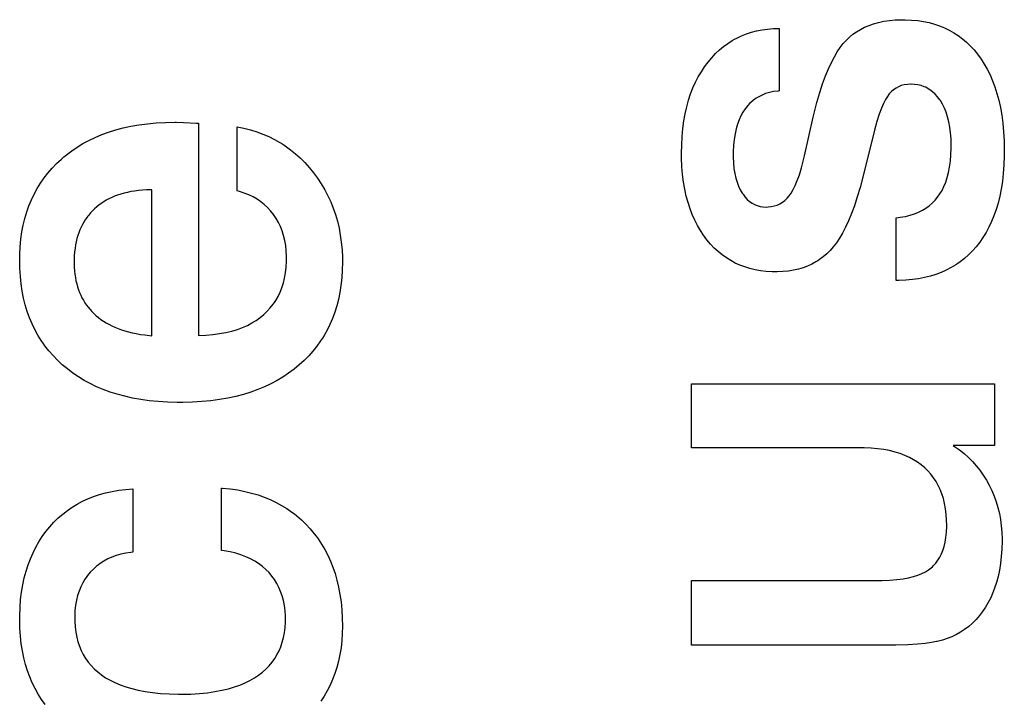
# Paper-space layout '170608_CRESCAD_1' of a CAD drawing. Units: inches. Extents: x 0 to 17, y 0 to 11.
# Drawn here: x 15.2 to 15.3, y 6.3 to 6.4 of the extents above; entities that cross this region are included whole.
import ezdxf

# ---------------------------------------------------------------- set-up
doc = ezdxf.new("R2010")
doc.units = ezdxf.units.IN
doc.header["$LTSCALE"] = 0.935
doc.header["$MEASUREMENT"] = 0
doc.linetypes.add('HIDDEN', pattern=[0.2, 0.1, -0.1])
doc.layers.add('DEFAULT_2', color=7, linetype='HIDDEN')

psp = doc.layouts.new('170608_CRESCAD_1')

# ---------------------------------------------------------------- linework, layer by layer
at = {"layer": 'DEFAULT_2', "color": 7, "linetype": 'Continuous'}
for p, q in [((15.246025, 6.385025), (15.24653, 6.385131)), ((15.24653, 6.385131), (15.247065, 6.38521)), ((15.247065, 6.38521), (15.247634, 6.385261)), ((15.247634, 6.385261), (15.248238, 6.385283)), ((15.248238, 6.385283), (15.248374, 6.385284)), ((15.248374, 6.385284), (15.248601, 6.385282)), ((15.248601, 6.385282), (15.249215, 6.385255)), ((15.249215, 6.385255), (15.249802, 6.385199)), ((15.249802, 6.385199), (15.250364, 6.385114)), ((15.233742, 6.384076), (15.234246, 6.384207)), ((15.234246, 6.384207), (15.23477, 6.38431)), ((15.23477, 6.38431), (15.235314, 6.384384)), ((15.235314, 6.384384), (15.23588, 6.384428)), ((15.23588, 6.384428), (15.236431, 6.384441)), ((15.236431, 6.384441), (15.236431, 6.37841)), ((15.243903, 6.384125), (15.24428, 6.384354)), ((15.24428, 6.384354), (15.244679, 6.384558)), ((15.244679, 6.384558), (15.245103, 6.384738)), ((15.245103, 6.384738), (15.24555, 6.384894)), ((15.24555, 6.384894), (15.246025, 6.385025)), ((15.250364, 6.385114), (15.250902, 6.385)), ((15.250902, 6.385), (15.251419, 6.38486)), ((15.251419, 6.38486), (15.251915, 6.384692)), ((15.251915, 6.384692), (15.25239, 6.384498)), ((15.25239, 6.384498), (15.252847, 6.384277)), ((15.252847, 6.384277), (15.253288, 6.384029)), ((15.231472, 6.383003), (15.231895, 6.383274)), ((15.231895, 6.383274), (15.232113, 6.383399)), ((15.232113, 6.383399), (15.232334, 6.383516)), ((15.232334, 6.383516), (15.232786, 6.383731)), ((15.232786, 6.383731), (15.233255, 6.383918)), ((15.233255, 6.383918), (15.233742, 6.384076)), ((15.242609, 6.382972), (15.242894, 6.383292)), ((15.242894, 6.383292), (15.24321, 6.383595)), ((15.24321, 6.383595), (15.243547, 6.383873)), ((15.243547, 6.383873), (15.243903, 6.384125)), ((15.253288, 6.384029), (15.253711, 6.383753)), ((15.253711, 6.383753), (15.254118, 6.383451)), ((15.254118, 6.383451), (15.254509, 6.383119)), ((15.230287, 6.382012), (15.230668, 6.382373)), ((15.230668, 6.382373), (15.231063, 6.382703)), ((15.231063, 6.382703), (15.231472, 6.383003)), ((15.242038, 6.382181), (15.242323, 6.382603)), ((15.242323, 6.382603), (15.242609, 6.382972)), ((15.254509, 6.383119), (15.254885, 6.382759)), ((15.254885, 6.382759), (15.255246, 6.382368)), ((15.255246, 6.382368), (15.255593, 6.381945)), ((15.229562, 6.381193), (15.229918, 6.38162)), ((15.229918, 6.38162), (15.230287, 6.382012)), ((15.241469, 6.38116), (15.241753, 6.381702)), ((15.241753, 6.381702), (15.242038, 6.382181)), ((15.255593, 6.381945), (15.255923, 6.381489)), ((15.255923, 6.381489), (15.256232, 6.381008)), ((15.228909, 6.380266), (15.229224, 6.380741)), ((15.229224, 6.380741), (15.229562, 6.381193)), ((15.240903, 6.379866), (15.241185, 6.38055)), ((15.241185, 6.38055), (15.241469, 6.38116)), ((15.256232, 6.381008), (15.256519, 6.380499)), ((15.256519, 6.380499), (15.256786, 6.379963)), ((15.228347, 6.379243), (15.228616, 6.379767)), ((15.228616, 6.379767), (15.228909, 6.380266)), ((15.240624, 6.379102), (15.240903, 6.379866)), ((15.256786, 6.379963), (15.257031, 6.379397)), ((15.227877, 6.378117), (15.228101, 6.378694)), ((15.228101, 6.378694), (15.228347, 6.379243)), ((15.240347, 6.378252), (15.240624, 6.379102)), ((15.247479, 6.378528), (15.247262, 6.378341)), ((15.24771, 6.378686), (15.247479, 6.378528)), ((15.247957, 6.378817), (15.24771, 6.378686)), ((15.248221, 6.378919), (15.247957, 6.378817)), ((15.248503, 6.378994), (15.248221, 6.378919)), ((15.248806, 6.379042), (15.248503, 6.378994)), ((15.249132, 6.379059), (15.248806, 6.379042)), ((15.249161, 6.37906), (15.249132, 6.379059)), ((15.249506, 6.379044), (15.249161, 6.37906)), ((15.249832, 6.378999), (15.249506, 6.379044)), ((15.250142, 6.378924), (15.249832, 6.378999)), ((15.250436, 6.378821), (15.250142, 6.378924)), ((15.250578, 6.378758), (15.250436, 6.378821)), ((15.250716, 6.378688), (15.250578, 6.378758)), ((15.250983, 6.378527), (15.250716, 6.378688)), ((15.251238, 6.378335), (15.250983, 6.378527)), ((15.257031, 6.379397), (15.257254, 6.3788)), ((15.257254, 6.3788), (15.257456, 6.37817)), ((15.227678, 6.377512), (15.227877, 6.378117)), ((15.23415, 6.377672), (15.233866, 6.377463)), ((15.234452, 6.377856), (15.23415, 6.377672)), ((15.234775, 6.378015), (15.234452, 6.377856)), ((15.235121, 6.37815), (15.234775, 6.378015)), ((15.235492, 6.378259), (15.235121, 6.37815)), ((15.235889, 6.378343), (15.235492, 6.378259)), ((15.236316, 6.3784), (15.235889, 6.378343)), ((15.236431, 6.37841), (15.236316, 6.3784)), ((15.240075, 6.377309), (15.240347, 6.378252)), ((15.246698, 6.377585), (15.246505, 6.377206)), ((15.246883, 6.377887), (15.246698, 6.377585)), ((15.247059, 6.378123), (15.246883, 6.377887)), ((15.247262, 6.378341), (15.247059, 6.378123)), ((15.251482, 6.378111), (15.251238, 6.378335)), ((15.251715, 6.377854), (15.251482, 6.378111)), ((15.251937, 6.377559), (15.251715, 6.377854)), ((15.251996, 6.377473), (15.251937, 6.377559)), ((15.257456, 6.37817), (15.257634, 6.377507)), ((15.22735, 6.37621), (15.227502, 6.376877)), ((15.227502, 6.376877), (15.227678, 6.377512)), ((15.233128, 6.376674), (15.232916, 6.376352)), ((15.233356, 6.376965), (15.233128, 6.376674)), ((15.233602, 6.377227), (15.233356, 6.376965)), ((15.233866, 6.377463), (15.233602, 6.377227)), ((15.239807, 6.376265), (15.240075, 6.377309)), ((15.246303, 6.376736), (15.246092, 6.376162)), ((15.246505, 6.377206), (15.246303, 6.376736)), ((15.2522, 6.377127), (15.251996, 6.377473)), ((15.252386, 6.376752), (15.2522, 6.377127)), ((15.25255, 6.376346), (15.252386, 6.376752)), ((15.257634, 6.377507), (15.257789, 6.376807)), ((15.257789, 6.376807), (15.257919, 6.376069)), ((15.227225, 6.37551), (15.22735, 6.37621)), ((15.232551, 6.37562), (15.232399, 6.375206)), ((15.232724, 6.376002), (15.232551, 6.37562)), ((15.232916, 6.376352), (15.232724, 6.376002)), ((15.238876, 6.372154), (15.239717, 6.375886)), ((15.239717, 6.375886), (15.239807, 6.376265)), ((15.246092, 6.376162), (15.245872, 6.375469)), ((15.252693, 6.375908), (15.25255, 6.376346)), ((15.252813, 6.375434), (15.252693, 6.375908)), ((15.257919, 6.376069), (15.258023, 6.375291)), ((15.172352, 6.374645), (15.173069, 6.374835)), ((15.173069, 6.374835), (15.173816, 6.374998)), ((15.173816, 6.374998), (15.174597, 6.375135)), ((15.174597, 6.375135), (15.175413, 6.375244)), ((15.175413, 6.375244), (15.176265, 6.375324)), ((15.176265, 6.375324), (15.177155, 6.375375)), ((15.177155, 6.375375), (15.178085, 6.375394)), ((15.178085, 6.375394), (15.178188, 6.375394)), ((15.178188, 6.375394), (15.178891, 6.375378)), ((15.178891, 6.375378), (15.180151, 6.375312)), ((15.180151, 6.375312), (15.180159, 6.375312)), ((15.180159, 6.375312), (15.180202, 6.375303)), ((15.180202, 6.375303), (15.180352, 6.375284)), ((15.180352, 6.375284), (15.180352, 6.354815)), ((15.184077, 6.374957), (15.184735, 6.374821)), ((15.184077, 6.36876), (15.184077, 6.374957)), ((15.184735, 6.374821), (15.185369, 6.374657)), ((15.227054, 6.374003), (15.227126, 6.374775)), ((15.227126, 6.374775), (15.227225, 6.37551)), ((15.23227, 6.374755), (15.232162, 6.374267)), ((15.232399, 6.375206), (15.23227, 6.374755)), ((15.245872, 6.375469), (15.245643, 6.374638)), ((15.252909, 6.374923), (15.252813, 6.375434)), ((15.25298, 6.374371), (15.252909, 6.374923)), ((15.258023, 6.375291), (15.2581, 6.374472)), ((15.169773, 6.373638), (15.170377, 6.373926)), ((15.170377, 6.373926), (15.171007, 6.374191)), ((15.171007, 6.374191), (15.171665, 6.37443)), ((15.171665, 6.37443), (15.172352, 6.374645)), ((15.185369, 6.374657), (15.18598, 6.374465)), ((15.18598, 6.374465), (15.186569, 6.374246)), ((15.186569, 6.374246), (15.187138, 6.374)), ((15.187138, 6.374), (15.187687, 6.373726)), ((15.187687, 6.373726), (15.188218, 6.373425)), ((15.227011, 6.373192), (15.227054, 6.374003)), ((15.232078, 6.373737), (15.232021, 6.373163)), ((15.232162, 6.374267), (15.232078, 6.373737)), ((15.245643, 6.374638), (15.244497, 6.370095)), ((15.253024, 6.373777), (15.25298, 6.374371)), ((15.253038, 6.373154), (15.253024, 6.373777)), ((15.2581, 6.374472), (15.258149, 6.373608)), ((15.168105, 6.372628), (15.168638, 6.372989)), ((15.168638, 6.372989), (15.169193, 6.373326)), ((15.169193, 6.373326), (15.169773, 6.373638)), ((15.188218, 6.373425), (15.188477, 6.373264)), ((15.188477, 6.373264), (15.188731, 6.373097)), ((15.188731, 6.373097), (15.189227, 6.37274)), ((15.226999, 6.372426), (15.227011, 6.373192)), ((15.232021, 6.373163), (15.231991, 6.372541)), ((15.253012, 6.372257), (15.253037, 6.372931)), ((15.253037, 6.372931), (15.253038, 6.373154)), ((15.258149, 6.373608), (15.258168, 6.372699)), ((15.166645, 6.371401), (15.167106, 6.371831)), ((15.167106, 6.371831), (15.167348, 6.37204)), ((15.167348, 6.37204), (15.167595, 6.372242)), ((15.167595, 6.372242), (15.168105, 6.372628)), ((15.189227, 6.37274), (15.189705, 6.372355)), ((15.189705, 6.372355), (15.190166, 6.371941)), ((15.190166, 6.371941), (15.190611, 6.371498)), ((15.227005, 6.371908), (15.226999, 6.372426)), ((15.227039, 6.371104), (15.227005, 6.371908)), ((15.231991, 6.372541), (15.231987, 6.372213)), ((15.231987, 6.372213), (15.231988, 6.372056)), ((15.231988, 6.372056), (15.232011, 6.371473)), ((15.238782, 6.371754), (15.238876, 6.372154)), ((15.252959, 6.371636), (15.253012, 6.372257)), ((15.258164, 6.372135), (15.258133, 6.371273)), ((15.258168, 6.372591), (15.258164, 6.372135)), ((15.258168, 6.372699), (15.258168, 6.372591)), ((15.16581, 6.37049), (15.166213, 6.370954)), ((15.166213, 6.370954), (15.166645, 6.371401)), ((15.190611, 6.371498), (15.19104, 6.371023)), ((15.19104, 6.371023), (15.191454, 6.370516)), ((15.227102, 6.370339), (15.227039, 6.371104)), ((15.232011, 6.371473), (15.232061, 6.370939)), ((15.232061, 6.370939), (15.232138, 6.37045)), ((15.238376, 6.370312), (15.238578, 6.370976)), ((15.238578, 6.370976), (15.238782, 6.371754)), ((15.252778, 6.370535), (15.252881, 6.371063)), ((15.252881, 6.371063), (15.252959, 6.371636)), ((15.258133, 6.371273), (15.258073, 6.370456)), ((15.165089, 6.36951), (15.165435, 6.370009)), ((15.165435, 6.370009), (15.16581, 6.37049)), ((15.191454, 6.370516), (15.191847, 6.369981)), ((15.191847, 6.369981), (15.192209, 6.369433)), ((15.227193, 6.369612), (15.227102, 6.370339)), ((15.232138, 6.37045), (15.232238, 6.370002)), ((15.232238, 6.370002), (15.232361, 6.369592)), ((15.238174, 6.369751), (15.238376, 6.370312)), ((15.244497, 6.370095), (15.244241, 6.369107)), ((15.252506, 6.369603), (15.252653, 6.37005)), ((15.252653, 6.37005), (15.252778, 6.370535)), ((15.258073, 6.370456), (15.257985, 6.36968)), ((15.164478, 6.368458), (15.16477, 6.368993)), ((15.16477, 6.368993), (15.165089, 6.36951)), ((15.192209, 6.369433), (15.192542, 6.368871)), ((15.227311, 6.36892), (15.227193, 6.369612)), ((15.232361, 6.369592), (15.232505, 6.369215)), ((15.232505, 6.369215), (15.23267, 6.368871)), ((15.237779, 6.368885), (15.237975, 6.369278)), ((15.237975, 6.369278), (15.238174, 6.369751)), ((15.244241, 6.369107), (15.24397, 6.368176)), ((15.252153, 6.368816), (15.252339, 6.369193)), ((15.252339, 6.369193), (15.252506, 6.369603)), ((15.257985, 6.36968), (15.25787, 6.368944)), ((15.164213, 6.367902), (15.164478, 6.368458)), ((15.171969, 6.368123), (15.171701, 6.367995)), ((15.172248, 6.368242), (15.171969, 6.368123)), ((15.172538, 6.368352), (15.172248, 6.368242)), ((15.17284, 6.368452), (15.172538, 6.368352)), ((15.173155, 6.368542), (15.17284, 6.368452)), ((15.173482, 6.368622), (15.173155, 6.368542)), ((15.173824, 6.368692), (15.173482, 6.368622)), ((15.174179, 6.368751), (15.173824, 6.368692)), ((15.17455, 6.368799), (15.174179, 6.368751)), ((15.174936, 6.368836), (15.17455, 6.368799)), ((15.175339, 6.368861), (15.174936, 6.368836)), ((15.175758, 6.368873), (15.175339, 6.368861)), ((15.175853, 6.368874), (15.175758, 6.368873)), ((15.175853, 6.354788), (15.175853, 6.368874)), ((15.184296, 6.368701), (15.184077, 6.36876)), ((15.184763, 6.368551), (15.184296, 6.368701)), ((15.1852, 6.368377), (15.184763, 6.368551)), ((15.185612, 6.368179), (15.1852, 6.368377)), ((15.185998, 6.367957), (15.185612, 6.368179)), ((15.192542, 6.368871), (15.192844, 6.368295)), ((15.192844, 6.368295), (15.193116, 6.367704)), ((15.227454, 6.368263), (15.227311, 6.36892)), ((15.227623, 6.367638), (15.227454, 6.368263)), ((15.23267, 6.368871), (15.232856, 6.368556)), ((15.232856, 6.368556), (15.232934, 6.368437)), ((15.232934, 6.368437), (15.233137, 6.368169)), ((15.233137, 6.368169), (15.233349, 6.367939)), ((15.236965, 6.367845), (15.237186, 6.368053)), ((15.237186, 6.368053), (15.237395, 6.368296)), ((15.237395, 6.368296), (15.237586, 6.36856)), ((15.237586, 6.36856), (15.237779, 6.368885)), ((15.24397, 6.368176), (15.243692, 6.367331)), ((15.251476, 6.367858), (15.251724, 6.368154)), ((15.251724, 6.368154), (15.251948, 6.368471)), ((15.251948, 6.368471), (15.252153, 6.368816)), ((15.257731, 6.368246), (15.257566, 6.367584)), ((15.25787, 6.368944), (15.257731, 6.368246)), ((15.163765, 6.36673), (15.163976, 6.367327)), ((15.163976, 6.367327), (15.164213, 6.367902)), ((15.170516, 6.367213), (15.170307, 6.367028)), ((15.170734, 6.367388), (15.170516, 6.367213)), ((15.170961, 6.367554), (15.170734, 6.367388)), ((15.171198, 6.36771), (15.170961, 6.367554)), ((15.171444, 6.367857), (15.171198, 6.36771)), ((15.171701, 6.367995), (15.171444, 6.367857)), ((15.18636, 6.367711), (15.185998, 6.367957)), ((15.186699, 6.36744), (15.18636, 6.367711)), ((15.187018, 6.367145), (15.186699, 6.36744)), ((15.187315, 6.366824), (15.187018, 6.367145)), ((15.193116, 6.367704), (15.19336, 6.367097)), ((15.19336, 6.367097), (15.193575, 6.366474)), ((15.227815, 6.367043), (15.227623, 6.367638)), ((15.233349, 6.367939), (15.233571, 6.367744)), ((15.233571, 6.367744), (15.233803, 6.367581)), ((15.233803, 6.367581), (15.234047, 6.367448)), ((15.234047, 6.367448), (15.234304, 6.367344)), ((15.234304, 6.367344), (15.234574, 6.36727)), ((15.234574, 6.36727), (15.234859, 6.367225)), ((15.234859, 6.367225), (15.235163, 6.367209)), ((15.235163, 6.367209), (15.23535, 6.367214)), ((15.23535, 6.367214), (15.235659, 6.367247)), ((15.235659, 6.367247), (15.23595, 6.367309)), ((15.23595, 6.367309), (15.236225, 6.367399)), ((15.236225, 6.367399), (15.236485, 6.367519)), ((15.236485, 6.367519), (15.236732, 6.367667)), ((15.236732, 6.367667), (15.236965, 6.367845)), ((15.243692, 6.367331), (15.24341, 6.366566)), ((15.250256, 6.366904), (15.250597, 6.367109)), ((15.250597, 6.367109), (15.250912, 6.367336)), ((15.250912, 6.367336), (15.251205, 6.367585)), ((15.251205, 6.367585), (15.251343, 6.367719)), ((15.251343, 6.367719), (15.251476, 6.367858)), ((15.257566, 6.367584), (15.257379, 6.366955)), ((15.163425, 6.365466), (15.163581, 6.36611)), ((15.163581, 6.36611), (15.163765, 6.36673)), ((15.169575, 6.366206), (15.169418, 6.365981)), ((15.169657, 6.366316), (15.169575, 6.366206)), ((15.169742, 6.366423), (15.169657, 6.366316)), ((15.169919, 6.366632), (15.169742, 6.366423)), ((15.170108, 6.366834), (15.169919, 6.366632)), ((15.170307, 6.367028), (15.170108, 6.366834)), ((15.187591, 6.366477), (15.187315, 6.366824)), ((15.18772, 6.366296), (15.187591, 6.366477)), ((15.187842, 6.36611), (15.18772, 6.366296)), ((15.188065, 6.365727), (15.187842, 6.36611)), ((15.193575, 6.366474), (15.19376, 6.365834)), ((15.22803, 6.366477), (15.227815, 6.367043)), ((15.228269, 6.365939), (15.22803, 6.366477)), ((15.24341, 6.366566), (15.243123, 6.365876)), ((15.247724, 6.366166), (15.248124, 6.366217)), ((15.247724, 6.360111), (15.247724, 6.366166)), ((15.248124, 6.366217), (15.248615, 6.366307)), ((15.248615, 6.366307), (15.249072, 6.366422)), ((15.249072, 6.366422), (15.249496, 6.36656)), ((15.249496, 6.36656), (15.24989, 6.366721)), ((15.24989, 6.366721), (15.250256, 6.366904)), ((15.257168, 6.366359), (15.256936, 6.365794)), ((15.257379, 6.366955), (15.257168, 6.366359)), ((15.163297, 6.364797), (15.163425, 6.365466)), ((15.169011, 6.365255), (15.168895, 6.364996)), ((15.169136, 6.365506), (15.169011, 6.365255)), ((15.169272, 6.365748), (15.169136, 6.365506)), ((15.169418, 6.365981), (15.169272, 6.365748)), ((15.18826, 6.365324), (15.188065, 6.365727)), ((15.188428, 6.364902), (15.18826, 6.365324)), ((15.19376, 6.365834), (15.193917, 6.365176)), ((15.193917, 6.365176), (15.194043, 6.364498)), ((15.22853, 6.365427), (15.228269, 6.365939)), ((15.228814, 6.36494), (15.22853, 6.365427)), ((15.242833, 6.365255), (15.24254, 6.364698)), ((15.243123, 6.365876), (15.242833, 6.365255)), ((15.256681, 6.365258), (15.256405, 6.364749)), ((15.256936, 6.365794), (15.256681, 6.365258)), ((15.163198, 6.364102), (15.163297, 6.364797)), ((15.168695, 6.364447), (15.168611, 6.364158)), ((15.16879, 6.364726), (15.168695, 6.364447)), ((15.168895, 6.364996), (15.16879, 6.364726)), ((15.188569, 6.364458), (15.188428, 6.364902)), ((15.188683, 6.363992), (15.188569, 6.364458)), ((15.194043, 6.364498), (15.19414, 6.363801)), ((15.229121, 6.364477), (15.228814, 6.36494)), ((15.229451, 6.364036), (15.229121, 6.364477)), ((15.24254, 6.364698), (15.242245, 6.364201)), ((15.256107, 6.364267), (15.255788, 6.363811)), ((15.256405, 6.364749), (15.256107, 6.364267)), ((15.163088, 6.362626), (15.163128, 6.363379)), ((15.163128, 6.363379), (15.163198, 6.364102)), ((15.168475, 6.363545), (15.168423, 6.363222)), ((15.168537, 6.363857), (15.168475, 6.363545)), ((15.168611, 6.364158), (15.168537, 6.363857)), ((15.188768, 6.363501), (15.188683, 6.363992)), ((15.188824, 6.362984), (15.188768, 6.363501)), ((15.19414, 6.363801), (15.194207, 6.363081)), ((15.229799, 6.363625), (15.229451, 6.364036)), ((15.230161, 6.363247), (15.229799, 6.363625)), ((15.241648, 6.363368), (15.241347, 6.363024)), ((15.241947, 6.363759), (15.241648, 6.363368)), ((15.242245, 6.364201), (15.241947, 6.363759)), ((15.255447, 6.363378), (15.255086, 6.362971)), ((15.255788, 6.363811), (15.255447, 6.363378)), ((15.16308, 6.362052), (15.163088, 6.362626)), ((15.168354, 6.362537), (15.168338, 6.362175)), ((15.168383, 6.362886), (15.168354, 6.362537)), ((15.168423, 6.363222), (15.168383, 6.362886)), ((15.18885, 6.362439), (15.188824, 6.362984)), ((15.188851, 6.362264), (15.18885, 6.362439)), ((15.194207, 6.363081), (15.194242, 6.36234)), ((15.194242, 6.36234), (15.194248, 6.361886)), ((15.230536, 6.3629), (15.230161, 6.363247)), ((15.230925, 6.362583), (15.230536, 6.3629)), ((15.231329, 6.362295), (15.230925, 6.362583)), ((15.240688, 6.362409), (15.240334, 6.362143)), ((15.241026, 6.362702), (15.240688, 6.362409)), ((15.241347, 6.363024), (15.241026, 6.362702)), ((15.254708, 6.362593), (15.254314, 6.362244)), ((15.255086, 6.362971), (15.254708, 6.362593)), ((15.163095, 6.361275), (15.16308, 6.362052)), ((15.168338, 6.362175), (15.168334, 6.361886)), ((15.168334, 6.361886), (15.168335, 6.361742)), ((15.168335, 6.361742), (15.168347, 6.361387)), ((15.168347, 6.361387), (15.168371, 6.361044)), ((15.188754, 6.360862), (15.188816, 6.361398)), ((15.188816, 6.361398), (15.188847, 6.361967)), ((15.188847, 6.361967), (15.188851, 6.362264)), ((15.194248, 6.361879), (15.194231, 6.361106)), ((15.194248, 6.361886), (15.194248, 6.361879)), ((15.231748, 6.362035), (15.231329, 6.362295)), ((15.232183, 6.361804), (15.231748, 6.362035)), ((15.232634, 6.361599), (15.232183, 6.361804)), ((15.233102, 6.361423), (15.232634, 6.361599)), ((15.233589, 6.361274), (15.233102, 6.361423)), ((15.239164, 6.361506), (15.238736, 6.361346)), ((15.239572, 6.361692), (15.239164, 6.361506)), ((15.239962, 6.361904), (15.239572, 6.361692)), ((15.24015, 6.362021), (15.239962, 6.361904)), ((15.240334, 6.362143), (15.24015, 6.362021)), ((15.253024, 6.361355), (15.252557, 6.361112)), ((15.253472, 6.361625), (15.253024, 6.361355)), ((15.253689, 6.36177), (15.253472, 6.361625)), ((15.253902, 6.361921), (15.253689, 6.36177)), ((15.254314, 6.362244), (15.253902, 6.361921)), ((15.163142, 6.360514), (15.163095, 6.361275)), ((15.163219, 6.359782), (15.163142, 6.360514)), ((15.168371, 6.361044), (15.168407, 6.360714)), ((15.168407, 6.360714), (15.168454, 6.360395)), ((15.188664, 6.360355), (15.188754, 6.360862)), ((15.194231, 6.361106), (15.194184, 6.360363)), ((15.234095, 6.361152), (15.233589, 6.361274)), ((15.234622, 6.361059), (15.234095, 6.361152)), ((15.235171, 6.360994), (15.234622, 6.361059)), ((15.235743, 6.360959), (15.235171, 6.360994)), ((15.236116, 6.360953), (15.235743, 6.360959)), ((15.236229, 6.360954), (15.236116, 6.360953)), ((15.236785, 6.360975), (15.236229, 6.360954)), ((15.237311, 6.361026), (15.236785, 6.360975)), ((15.237811, 6.361106), (15.237311, 6.361026)), ((15.238285, 6.361213), (15.237811, 6.361106)), ((15.238736, 6.361346), (15.238285, 6.361213)), ((15.251031, 6.360536), (15.250476, 6.360396)), ((15.251562, 6.360702), (15.251031, 6.360536)), ((15.25207, 6.360894), (15.251562, 6.360702)), ((15.252557, 6.361112), (15.25207, 6.360894)), ((15.163325, 6.359079), (15.163219, 6.359782)), ((15.168454, 6.360395), (15.168513, 6.360088)), ((15.168513, 6.360088), (15.168583, 6.359791)), ((15.168583, 6.359791), (15.168664, 6.359505)), ((15.168664, 6.359505), (15.168756, 6.359228)), ((15.188403, 6.35942), (15.188547, 6.359875)), ((15.188547, 6.359875), (15.188664, 6.360355)), ((15.194106, 6.359648), (15.193998, 6.35896)), ((15.194184, 6.360363), (15.194106, 6.359648)), ((15.247987, 6.360113), (15.247724, 6.360111)), ((15.248653, 6.36014), (15.247987, 6.360113)), ((15.249289, 6.360197), (15.248653, 6.36014)), ((15.249896, 6.360283), (15.249289, 6.360197)), ((15.250476, 6.360396), (15.249896, 6.360283)), ((15.16346, 6.358403), (15.163325, 6.359079)), ((15.168756, 6.359228), (15.168858, 6.35896)), ((15.168858, 6.35896), (15.168971, 6.358701)), ((15.168971, 6.358701), (15.169094, 6.358451)), ((15.187812, 6.358192), (15.188035, 6.358581)), ((15.188035, 6.358581), (15.188232, 6.358989)), ((15.188232, 6.358989), (15.188403, 6.35942)), ((15.193998, 6.35896), (15.193862, 6.358298)), ((15.163623, 6.357752), (15.16346, 6.358403)), ((15.163812, 6.357126), (15.163623, 6.357752)), ((15.169094, 6.358451), (15.169228, 6.358209)), ((15.169228, 6.358209), (15.169373, 6.357974)), ((15.169373, 6.357974), (15.16945, 6.35786)), ((15.16945, 6.35786), (15.169529, 6.357747)), ((15.169529, 6.357747), (15.169695, 6.357527)), ((15.187285, 6.357473), (15.187562, 6.357823)), ((15.187562, 6.357823), (15.18769, 6.358005)), ((15.18769, 6.358005), (15.187812, 6.358192)), ((15.193698, 6.35766), (15.193507, 6.357045)), ((15.193862, 6.358298), (15.193698, 6.35766)), ((15.164029, 6.356523), (15.163812, 6.357126)), ((15.169695, 6.357527), (15.169873, 6.357315)), ((15.169873, 6.357315), (15.170063, 6.357109)), ((15.170063, 6.357109), (15.170264, 6.35691)), ((15.170264, 6.35691), (15.170476, 6.356719)), ((15.170476, 6.356719), (15.170698, 6.356536)), ((15.186292, 6.356535), (15.186646, 6.356827)), ((15.186646, 6.356827), (15.18698, 6.357142)), ((15.18698, 6.357142), (15.187285, 6.357473)), ((15.193507, 6.357045), (15.193288, 6.356453)), ((15.164272, 6.355943), (15.164029, 6.356523)), ((15.164542, 6.355383), (15.164272, 6.355943)), ((15.170698, 6.356536), (15.170932, 6.356361)), ((15.170932, 6.356361), (15.171176, 6.356194)), ((15.171176, 6.356194), (15.171432, 6.356036)), ((15.171432, 6.356036), (15.1717, 6.355886)), ((15.1717, 6.355886), (15.17198, 6.355744)), ((15.17198, 6.355744), (15.172274, 6.35561)), ((15.184599, 6.355582), (15.185066, 6.355788)), ((15.185066, 6.355788), (15.185503, 6.356015)), ((15.185503, 6.356015), (15.185911, 6.356264)), ((15.185911, 6.356264), (15.186292, 6.356535)), ((15.193042, 6.355881), (15.192771, 6.355329)), ((15.193288, 6.356453), (15.193042, 6.355881)), ((15.164839, 6.354843), (15.164542, 6.355383)), ((15.165162, 6.354323), (15.164839, 6.354843)), ((15.172274, 6.35561), (15.172581, 6.355485)), ((15.172581, 6.355485), (15.172902, 6.355368)), ((15.172902, 6.355368), (15.173238, 6.35526)), ((15.173238, 6.35526), (15.173589, 6.355161)), ((15.173589, 6.355161), (15.173956, 6.355071)), ((15.173956, 6.355071), (15.174341, 6.354991)), ((15.174341, 6.354991), (15.174743, 6.35492)), ((15.174743, 6.35492), (15.175163, 6.35486)), ((15.175163, 6.35486), (15.175603, 6.35481)), ((15.175603, 6.35481), (15.175853, 6.354788)), ((15.180352, 6.354815), (15.181044, 6.354843)), ((15.181044, 6.354843), (15.181738, 6.354902)), ((15.181738, 6.354902), (15.182388, 6.354988)), ((15.182388, 6.354988), (15.182997, 6.3551)), ((15.182997, 6.3551), (15.183567, 6.355237)), ((15.183567, 6.355237), (15.1841, 6.355398)), ((15.1841, 6.355398), (15.184599, 6.355582)), ((15.192471, 6.354796), (15.19231, 6.354536)), ((15.192771, 6.355329), (15.192471, 6.354796)), ((15.165334, 6.35407), (15.165162, 6.354323)), ((15.165513, 6.353821), (15.165334, 6.35407)), ((15.165892, 6.353338), (15.165513, 6.353821)), ((15.191787, 6.353784), (15.191404, 6.353305)), ((15.192143, 6.354281), (15.191787, 6.353784)), ((15.19231, 6.354536), (15.192143, 6.354281)), ((15.166298, 6.352872), (15.165892, 6.353338)), ((15.166732, 6.352424), (15.166298, 6.352872)), ((15.190991, 6.352842), (15.190549, 6.352396)), ((15.191404, 6.353305), (15.190991, 6.352842)), ((15.167197, 6.351993), (15.166732, 6.352424)), ((15.167691, 6.351577), (15.167197, 6.351993)), ((15.190076, 6.351965), (15.189574, 6.351552)), ((15.190549, 6.352396), (15.190076, 6.351965)), ((15.168208, 6.351187), (15.167691, 6.351577)), ((15.168746, 6.350821), (15.168208, 6.351187)), ((15.18905, 6.351164), (15.188503, 6.350801)), ((15.189574, 6.351552), (15.18905, 6.351164)), ((15.169308, 6.35048), (15.168746, 6.350821)), ((15.169894, 6.350162), (15.169308, 6.35048)), ((15.170506, 6.349868), (15.169894, 6.350162)), ((15.187339, 6.350146), (15.186718, 6.349854)), ((15.187933, 6.350461), (15.187339, 6.350146)), ((15.188503, 6.350801), (15.187933, 6.350461)), ((15.227951, 6.350158), (15.257215, 6.350158)), ((15.227951, 6.343961), (15.227951, 6.350158)), ((15.257215, 6.350158), (15.257215, 6.344201)), ((15.171143, 6.349599), (15.170506, 6.349868)), ((15.171808, 6.349354), (15.171143, 6.349599)), ((15.172502, 6.349134), (15.171808, 6.349354)), ((15.173225, 6.348939), (15.172502, 6.349134)), ((15.184693, 6.349124), (15.183958, 6.34893)), ((15.185397, 6.349343), (15.184693, 6.349124)), ((15.186072, 6.349586), (15.185397, 6.349343)), ((15.186718, 6.349854), (15.186072, 6.349586)), ((15.173979, 6.34877), (15.173225, 6.348939)), ((15.174767, 6.348628), (15.173979, 6.34877)), ((15.175588, 6.348513), (15.174767, 6.348628)), ((15.176446, 6.348427), (15.175588, 6.348513)), ((15.177341, 6.34837), (15.176446, 6.348427)), ((15.178275, 6.348344), (15.177341, 6.34837)), ((15.178566, 6.348343), (15.178275, 6.348344)), ((15.17882, 6.348344), (15.178566, 6.348343)), ((15.179772, 6.348368), (15.17882, 6.348344)), ((15.180682, 6.348424), (15.179772, 6.348368)), ((15.181554, 6.348508), (15.180682, 6.348424)), ((15.18239, 6.348622), (15.181554, 6.348508)), ((15.183191, 6.348763), (15.18239, 6.348622)), ((15.183958, 6.34893), (15.183191, 6.348763)), ((15.244383, 6.343961), (15.227951, 6.343961)), ((15.244623, 6.343959), (15.244383, 6.343961)), ((15.245297, 6.343934), (15.244623, 6.343959)), ((15.245931, 6.343881), (15.245297, 6.343934)), ((15.246527, 6.3438), (15.245931, 6.343881)), ((15.247087, 6.343694), (15.246527, 6.3438)), ((15.247613, 6.343565), (15.247087, 6.343694)), ((15.248106, 6.343412), (15.247613, 6.343565)), ((15.24857, 6.343236), (15.248106, 6.343412)), ((15.257215, 6.344201), (15.253223, 6.344201)), ((15.253223, 6.344201), (15.253366, 6.344107)), ((15.253366, 6.344107), (15.253835, 6.343772)), ((15.253835, 6.343772), (15.254279, 6.343418)), ((15.254279, 6.343418), (15.254698, 6.343043)), ((15.249004, 6.343039), (15.24857, 6.343236)), ((15.249411, 6.342821), (15.249004, 6.343039)), ((15.249793, 6.342582), (15.249411, 6.342821)), ((15.25015, 6.342322), (15.249793, 6.342582)), ((15.254698, 6.343043), (15.255092, 6.342648)), ((15.255092, 6.342648), (15.255463, 6.342233)), ((15.250484, 6.34204), (15.25015, 6.342322)), ((15.250794, 6.341741), (15.250484, 6.34204)), ((15.251078, 6.341423), (15.250794, 6.341741)), ((15.251339, 6.341085), (15.251078, 6.341423)), ((15.255463, 6.342233), (15.255811, 6.341797)), ((15.255811, 6.341797), (15.256136, 6.341339)), ((15.251575, 6.340727), (15.251339, 6.341085)), ((15.251788, 6.340348), (15.251575, 6.340727)), ((15.256136, 6.341339), (15.256437, 6.34086)), ((15.256437, 6.34086), (15.256715, 6.340359)), ((15.170788, 6.339466), (15.171382, 6.339631)), ((15.171382, 6.339631), (15.172, 6.339768)), ((15.172, 6.339768), (15.172644, 6.339877)), ((15.172644, 6.339877), (15.173315, 6.339958)), ((15.173315, 6.339958), (15.174003, 6.340008)), ((15.174003, 6.340008), (15.174003, 6.33389)), ((15.182584, 6.340091), (15.182677, 6.340084)), ((15.182584, 6.334063), (15.182584, 6.340091)), ((15.182677, 6.340084), (15.183422, 6.340006)), ((15.183422, 6.340006), (15.184136, 6.339899)), ((15.184136, 6.339899), (15.18482, 6.339765)), ((15.18482, 6.339765), (15.185475, 6.339604)), ((15.185475, 6.339604), (15.186104, 6.339417)), ((15.251977, 6.339947), (15.251788, 6.340348)), ((15.252142, 6.339521), (15.251977, 6.339947)), ((15.252284, 6.33907), (15.252142, 6.339521)), ((15.256715, 6.340359), (15.256969, 6.339835)), ((15.256969, 6.339835), (15.257194, 6.3393)), ((15.168152, 6.338247), (15.168638, 6.338544)), ((15.168638, 6.338544), (15.169144, 6.338814)), ((15.169144, 6.338814), (15.169671, 6.339058)), ((15.169671, 6.339058), (15.170218, 6.339275)), ((15.170218, 6.339275), (15.170788, 6.339466)), ((15.186104, 6.339417), (15.186705, 6.339204)), ((15.186705, 6.339204), (15.187283, 6.338966)), ((15.187283, 6.338966), (15.187838, 6.338703)), ((15.187838, 6.338703), (15.188371, 6.338415)), ((15.252401, 6.338591), (15.252284, 6.33907)), ((15.252493, 6.338083), (15.252401, 6.338591)), ((15.257194, 6.3393), (15.257389, 6.338755)), ((15.257389, 6.338755), (15.257555, 6.338197)), ((15.167235, 6.337574), (15.167684, 6.337924)), ((15.167684, 6.337924), (15.168152, 6.338247)), ((15.188371, 6.338415), (15.188882, 6.338101)), ((15.188882, 6.338101), (15.189372, 6.337762)), ((15.189372, 6.337762), (15.18961, 6.337582)), ((15.252558, 6.337544), (15.252493, 6.338083)), ((15.257555, 6.338197), (15.257692, 6.337627)), ((15.257692, 6.337627), (15.2578, 6.337043)), ((15.165993, 6.336355), (15.16639, 6.33679)), ((15.16639, 6.33679), (15.166803, 6.337196)), ((15.166803, 6.337196), (15.167235, 6.337574)), ((15.18961, 6.337582), (15.189843, 6.337396)), ((15.189843, 6.337396), (15.190294, 6.337005)), ((15.190294, 6.337005), (15.190726, 6.336587)), ((15.252596, 6.336972), (15.252558, 6.337544)), ((15.252605, 6.336504), (15.252596, 6.336972)), ((15.2578, 6.337043), (15.257879, 6.336445)), ((15.165265, 6.335409), (15.165616, 6.335892)), ((15.165616, 6.335892), (15.165993, 6.336355)), ((15.190726, 6.336587), (15.191139, 6.336142)), ((15.191139, 6.336142), (15.191529, 6.335676)), ((15.252534, 6.335329), (15.252583, 6.335827)), ((15.252583, 6.335827), (15.252604, 6.336372)), ((15.252604, 6.336372), (15.252605, 6.336504)), ((15.257879, 6.336445), (15.257928, 6.335831)), ((15.257928, 6.335831), (15.257947, 6.3352)), ((15.164641, 6.334383), (15.16494, 6.334907)), ((15.16494, 6.334907), (15.165265, 6.335409)), ((15.191529, 6.335676), (15.191714, 6.335435)), ((15.191714, 6.335435), (15.191893, 6.335189)), ((15.191893, 6.335189), (15.192231, 6.334684)), ((15.252362, 6.334455), (15.25246, 6.334872)), ((15.25246, 6.334872), (15.252534, 6.335329)), ((15.257947, 6.334963), (15.257925, 6.334203)), ((15.257947, 6.3352), (15.257947, 6.334963)), ((15.164118, 6.333271), (15.164367, 6.333838)), ((15.164367, 6.333838), (15.164641, 6.334383)), ((15.173316, 6.333799), (15.172844, 6.333699)), ((15.173817, 6.333871), (15.173316, 6.333799)), ((15.174003, 6.33389), (15.173817, 6.333871)), ((15.182829, 6.334027), (15.182584, 6.334063)), ((15.183407, 6.33392), (15.182829, 6.334027)), ((15.183947, 6.333788), (15.183407, 6.33392)), ((15.184451, 6.333633), (15.183947, 6.333788)), ((15.192231, 6.334684), (15.192543, 6.334157)), ((15.192543, 6.334157), (15.19283, 6.33361)), ((15.252101, 6.333724), (15.252242, 6.334073)), ((15.252242, 6.334073), (15.252362, 6.334455)), ((15.257925, 6.334203), (15.257875, 6.333482)), ((15.163895, 6.332679), (15.164118, 6.333271)), ((15.171201, 6.333037), (15.170845, 6.332808)), ((15.171578, 6.333241), (15.171201, 6.333037)), ((15.171976, 6.333419), (15.171578, 6.333241)), ((15.172397, 6.333572), (15.171976, 6.333419)), ((15.172844, 6.333699), (15.172397, 6.333572)), ((15.184922, 6.333455), (15.184451, 6.333633)), ((15.185362, 6.333255), (15.184922, 6.333455)), ((15.185773, 6.333033), (15.185362, 6.333255)), ((15.186157, 6.332789), (15.185773, 6.333033)), ((15.19283, 6.33361), (15.19309, 6.33304)), ((15.19309, 6.33304), (15.193326, 6.332448)), ((15.251337, 6.332605), (15.251559, 6.332847)), ((15.251559, 6.332847), (15.25176, 6.333113)), ((15.25176, 6.333113), (15.251941, 6.333405)), ((15.251941, 6.333405), (15.252101, 6.333724)), ((15.257875, 6.333482), (15.257797, 6.332799)), ((15.163525, 6.33142), (15.163697, 6.332063)), ((15.163697, 6.332063), (15.163895, 6.332679)), ((15.169894, 6.331961), (15.169624, 6.331635)), ((15.170192, 6.33227), (15.169894, 6.331961)), ((15.170509, 6.332552), (15.170192, 6.33227)), ((15.170675, 6.332683), (15.170509, 6.332552)), ((15.170845, 6.332808), (15.170675, 6.332683)), ((15.186514, 6.332524), (15.186157, 6.332789)), ((15.186848, 6.332236), (15.186514, 6.332524)), ((15.187158, 6.331926), (15.186848, 6.332236)), ((15.187437, 6.331598), (15.187158, 6.331926)), ((15.193326, 6.332448), (15.193537, 6.33183)), ((15.250208, 6.331848), (15.250542, 6.332015)), ((15.250542, 6.332015), (15.250836, 6.332194)), ((15.250836, 6.332194), (15.251094, 6.332386)), ((15.251094, 6.332386), (15.251218, 6.332493)), ((15.251218, 6.332493), (15.251337, 6.332605)), ((15.257693, 6.332152), (15.257564, 6.33154)), ((15.257797, 6.332799), (15.257693, 6.332152)), ((15.16338, 6.330751), (15.163525, 6.33142)), ((15.16938, 6.33129), (15.169164, 6.330926)), ((15.169499, 6.331465), (15.16938, 6.33129)), ((15.169624, 6.331635), (15.169499, 6.331465)), ((15.187689, 6.331252), (15.187437, 6.331598)), ((15.187913, 6.330887), (15.187689, 6.331252)), ((15.193537, 6.33183), (15.193721, 6.331187)), ((15.193721, 6.331187), (15.19388, 6.330517)), ((15.227951, 6.33115), (15.245826, 6.33115)), ((15.227951, 6.324926), (15.227951, 6.33115)), ((15.245826, 6.33115), (15.246387, 6.331157)), ((15.246387, 6.331157), (15.247126, 6.331191)), ((15.247126, 6.331191), (15.247791, 6.331251)), ((15.247791, 6.331251), (15.248389, 6.331333)), ((15.248389, 6.331333), (15.248925, 6.331436)), ((15.248925, 6.331436), (15.249403, 6.331558)), ((15.249403, 6.331558), (15.249829, 6.331695)), ((15.249829, 6.331695), (15.250208, 6.331848)), ((15.257411, 6.330962), (15.257236, 6.330417)), ((15.257564, 6.33154), (15.257411, 6.330962)), ((15.163173, 6.329323), (15.163263, 6.330052)), ((15.163263, 6.330052), (15.16338, 6.330751)), ((15.16881, 6.330138), (15.168672, 6.32971)), ((15.168974, 6.330543), (15.16881, 6.330138)), ((15.169164, 6.330926), (15.168974, 6.330543)), ((15.188112, 6.330504), (15.187913, 6.330887)), ((15.188283, 6.3301), (15.188112, 6.330504)), ((15.188429, 6.329674), (15.188283, 6.3301)), ((15.19388, 6.330517), (15.194011, 6.329819)), ((15.257236, 6.330417), (15.257038, 6.329902)), ((15.163113, 6.328562), (15.163173, 6.329323)), ((15.16856, 6.329258), (15.168476, 6.32878)), ((15.168672, 6.32971), (15.16856, 6.329258)), ((15.188548, 6.329224), (15.188429, 6.329674)), ((15.188639, 6.32875), (15.188548, 6.329224)), ((15.194011, 6.329819), (15.194114, 6.329091)), ((15.194114, 6.329091), (15.194189, 6.328331)), ((15.256619, 6.329033), (15.256357, 6.328588)), ((15.25686, 6.329505), (15.256619, 6.329033)), ((15.257038, 6.329902), (15.25686, 6.329505)), ((15.163083, 6.327768), (15.163113, 6.328562)), ((15.168421, 6.328273), (15.168395, 6.327736)), ((15.168476, 6.32878), (15.168421, 6.328273)), ((15.188702, 6.328249), (15.188639, 6.32875)), ((15.188736, 6.327719), (15.188702, 6.328249)), ((15.194189, 6.328331), (15.194234, 6.327539)), ((15.256074, 6.328169), (15.25577, 6.327774)), ((15.256357, 6.328588), (15.256074, 6.328169)), ((15.16308, 6.327398), (15.163083, 6.327768)), ((15.16308, 6.327302), (15.16308, 6.327398)), ((15.1631, 6.326526), (15.16308, 6.327302)), ((15.168395, 6.327736), (15.168394, 6.327556)), ((15.168394, 6.327556), (15.168399, 6.327233)), ((15.168399, 6.327233), (15.168432, 6.326694)), ((15.188707, 6.326616), (15.188737, 6.327139)), ((15.188741, 6.327398), (15.188736, 6.327719)), ((15.188737, 6.327139), (15.188741, 6.327398)), ((15.194234, 6.327539), (15.194248, 6.326764)), ((15.255445, 6.327403), (15.255098, 6.327054)), ((15.25577, 6.327774), (15.255445, 6.327403)), ((15.16315, 6.325781), (15.1631, 6.326526)), ((15.168432, 6.326694), (15.168495, 6.326185)), ((15.168495, 6.326185), (15.168586, 6.325703)), ((15.188647, 6.32612), (15.188707, 6.326616)), ((15.194248, 6.326764), (15.194233, 6.326057)), ((15.254337, 6.326422), (15.253949, 6.32617)), ((15.254729, 6.326727), (15.254337, 6.326422)), ((15.255098, 6.327054), (15.254729, 6.326727)), ((15.163231, 6.325064), (15.16315, 6.325781)), ((15.168586, 6.325703), (15.168704, 6.325246)), ((15.168704, 6.325246), (15.16885, 6.324813)), ((15.188441, 6.325203), (15.188558, 6.325649)), ((15.188558, 6.325649), (15.188647, 6.32612)), ((15.194187, 6.325352), (15.194111, 6.324672)), ((15.194233, 6.326057), (15.194187, 6.325352)), ((15.251614, 6.325268), (15.251135, 6.325177)), ((15.251698, 6.325287), (15.251614, 6.325268)), ((15.252192, 6.325412), (15.251698, 6.325287)), ((15.252663, 6.325564), (15.252192, 6.325412)), ((15.253112, 6.325741), (15.252663, 6.325564)), ((15.25354, 6.325943), (15.253112, 6.325741)), ((15.253949, 6.32617), (15.25354, 6.325943)), ((15.16334, 6.324374), (15.163231, 6.325064)), ((15.163477, 6.323711), (15.16334, 6.324374)), ((15.16885, 6.324813), (15.169021, 6.324403)), ((15.169021, 6.324403), (15.169219, 6.324012)), ((15.187929, 6.323989), (15.188127, 6.324374)), ((15.188127, 6.324374), (15.188297, 6.324778)), ((15.188297, 6.324778), (15.188441, 6.325203)), ((15.194111, 6.324672), (15.194005, 6.324016)), ((15.246559, 6.324926), (15.227951, 6.324926)), ((15.247698, 6.324935), (15.246559, 6.324926)), ((15.248839, 6.32497), (15.247698, 6.324935)), ((15.249773, 6.325024), (15.248839, 6.32497)), ((15.25053, 6.325094), (15.249773, 6.325024)), ((15.251135, 6.325177), (15.25053, 6.325094)), ((15.163642, 6.323072), (15.163477, 6.323711)), ((15.169219, 6.324012), (15.169443, 6.323641)), ((15.169443, 6.323641), (15.169566, 6.323463)), ((15.169566, 6.323463), (15.169695, 6.323289)), ((15.187451, 6.323272), (15.187704, 6.323622)), ((15.187704, 6.323622), (15.187929, 6.323989)), ((15.193871, 6.323384), (15.193709, 6.322774)), ((15.194005, 6.324016), (15.193871, 6.323384)), ((15.163834, 6.322456), (15.163642, 6.323072)), ((15.164053, 6.321863), (15.163834, 6.322456)), ((15.169695, 6.323289), (15.169973, 6.322954)), ((15.169973, 6.322954), (15.17028, 6.322637)), ((15.17028, 6.322637), (15.170617, 6.322336)), ((15.18652, 6.322322), (15.18686, 6.322623)), ((15.18686, 6.322623), (15.18717, 6.322939)), ((15.18717, 6.322939), (15.187451, 6.323272)), ((15.193709, 6.322774), (15.193519, 6.322184)), ((15.164298, 6.32129), (15.164053, 6.321863)), ((15.170617, 6.322336), (15.170984, 6.322052)), ((15.170984, 6.322052), (15.171382, 6.321785)), ((15.171382, 6.321785), (15.171812, 6.321536)), ((15.171812, 6.321536), (15.172276, 6.321305)), ((15.184852, 6.32129), (15.185317, 6.321521)), ((15.185317, 6.321521), (15.185748, 6.321769)), ((15.185748, 6.321769), (15.186147, 6.322036)), ((15.186147, 6.322036), (15.18652, 6.322322)), ((15.193302, 6.321615), (15.193057, 6.321064)), ((15.193519, 6.322184), (15.193302, 6.321615)), ((15.16457, 6.320738), (15.164298, 6.32129)), ((15.164869, 6.320205), (15.16457, 6.320738)), ((15.172276, 6.321305), (15.172777, 6.321093)), ((15.172777, 6.321093), (15.173315, 6.320901)), ((15.173315, 6.320901), (15.173896, 6.320728)), ((15.173896, 6.320728), (15.174521, 6.320577)), ((15.174521, 6.320577), (15.175194, 6.320448)), ((15.181937, 6.320438), (15.182607, 6.320565)), ((15.182607, 6.320565), (15.183231, 6.320715)), ((15.183231, 6.320715), (15.183811, 6.320887)), ((15.183811, 6.320887), (15.184351, 6.321079)), ((15.184351, 6.321079), (15.184852, 6.32129)), ((15.192786, 6.320531), (15.192485, 6.320015)), ((15.193057, 6.321064), (15.192786, 6.320531)), ((15.165195, 6.31969), (15.164869, 6.320205)), ((15.165548, 6.319193), (15.165195, 6.31969)), ((15.175194, 6.320448), (15.175916, 6.320343)), ((15.175916, 6.320343), (15.176692, 6.320264)), ((15.176692, 6.320264), (15.177524, 6.320213)), ((15.177524, 6.320213), (15.178416, 6.32019)), ((15.178416, 6.32019), (15.178621, 6.320189)), ((15.178621, 6.320189), (15.178741, 6.32019)), ((15.178741, 6.32019), (15.179623, 6.320209)), ((15.179623, 6.320209), (15.180448, 6.320259)), ((15.180448, 6.320259), (15.181218, 6.320335)), ((15.181218, 6.320335), (15.181937, 6.320438)), ((15.192485, 6.320015), (15.192157, 6.319516))]:
    psp.add_line(p, q, dxfattribs=at)

doc.saveas('drawing.dxf')
